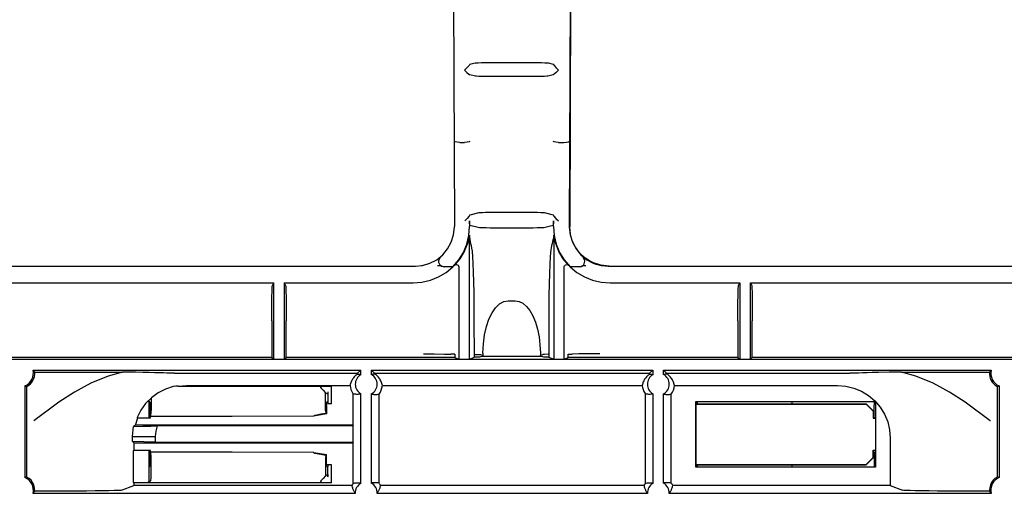
# Model space of a CAD drawing. Extents: x 2 to 31.4, y 0.8 to 21.6.
# Drawn here: x 8.9 to 14.5, y 6.2 to 8.9 of the extents above; entities that cross this region are included whole.
import ezdxf

# ---------------------------------------------------------------- set-up
doc = ezdxf.new("R2010")
doc.units = 0
doc.header["$MEASUREMENT"] = 0
doc.layers.add('TFR-TRI', color=7, linetype='Continuous')

msp = doc.modelspace()

# ---------------------------------------------------------------- linework, layer by layer
at = {"layer": 'TFR-TRI', "color": 153, "linetype": 'Continuous'}
for p, q in [((11.381202, 9.041008), (11.385798, 7.740161)), ((12.044669, 9.041047), (12.039887, 7.740193)), ((12.047373, 9.041008), (12.042776, 7.740161)), ((11.458261, 8.645791), (11.443891, 8.631031)), ((11.46912, 8.658059), (11.458261, 8.645791)), ((11.473813, 8.664835), (11.46912, 8.658059)), ((11.473813, 8.664835), (11.474261, 8.665586)), ((11.474261, 8.665586), (11.50348, 8.672701)), ((11.50348, 8.672701), (11.509478, 8.673321)), ((11.509478, 8.673321), (11.522065, 8.673903)), ((11.522065, 8.673903), (11.540666, 8.67442)), ((11.540666, 8.67442), (11.564425, 8.67485)), ((11.564425, 8.67485), (11.592252, 8.675172)), ((11.592252, 8.675172), (11.62287, 8.675371)), ((11.62287, 8.675371), (11.654874, 8.675439)), ((11.654874, 8.675439), (11.768124, 8.675439)), ((11.768124, 8.675439), (11.800149, 8.675371)), ((11.800149, 8.675371), (11.830785, 8.675172)), ((11.830785, 8.675172), (11.858623, 8.67485)), ((11.858623, 8.67485), (11.882382, 8.674419)), ((11.882382, 8.674419), (11.900972, 8.673901)), ((11.900972, 8.673901), (11.913538, 8.673318)), ((11.913538, 8.673318), (11.919501, 8.672698)), ((11.919501, 8.672698), (11.948242, 8.665586)), ((11.948242, 8.665586), (11.948682, 8.664843)), ((11.948682, 8.664843), (11.953364, 8.658074)), ((11.953364, 8.658074), (11.964225, 8.645802)), ((11.964225, 8.645802), (11.978605, 8.631031)), ((11.443891, 8.630677), (11.457396, 8.617818)), ((11.457396, 8.617818), (11.468008, 8.608688)), ((11.468008, 8.608688), (11.473458, 8.605242)), ((11.473458, 8.605242), (11.473813, 8.60519)), ((11.505514, 8.597428), (11.473813, 8.60519)), ((11.511545, 8.596797), (11.505514, 8.597428)), ((11.524164, 8.596204), (11.511545, 8.596797)), ((11.542793, 8.595676), (11.524164, 8.596204)), ((11.566575, 8.595239), (11.542793, 8.595676)), ((11.59442, 8.594911), (11.566575, 8.595239)), ((11.62505, 8.594707), (11.59442, 8.594911)), ((11.657057, 8.594639), (11.62505, 8.594707)), ((11.765975, 8.594639), (11.657057, 8.594639)), ((11.798004, 8.594707), (11.765975, 8.594639)), ((11.82865, 8.594911), (11.798004, 8.594707)), ((11.856505, 8.59524), (11.82865, 8.594911)), ((11.880289, 8.595677), (11.856505, 8.59524)), ((11.898907, 8.596206), (11.880289, 8.595677)), ((11.911504, 8.5968), (11.898907, 8.596206)), ((11.9175, 8.597431), (11.911504, 8.5968)), ((11.948681, 8.605189), (11.9175, 8.597431)), ((11.948681, 8.605189), (11.949039, 8.605242)), ((11.954488, 8.608688), (11.949039, 8.605242)), ((11.965101, 8.617818), (11.954488, 8.608688)), ((11.978605, 8.630677), (11.965101, 8.617818)), ((11.390387, 8.222067), (11.386017, 8.224412)), ((11.401311, 8.220405), (11.390387, 8.222067)), ((11.415996, 8.219852), (11.401311, 8.220405)), ((11.415996, 8.219852), (11.415999, 8.219852)), ((11.415999, 8.219852), (11.443892, 8.219852)), ((11.458262, 8.22046), (11.443892, 8.219852)), ((11.469121, 8.222114), (11.458262, 8.22046)), ((11.473814, 8.224408), (11.469121, 8.222114)), ((11.953363, 8.222116), (11.948681, 8.224413)), ((11.964225, 8.220461), (11.953363, 8.222116)), ((11.978605, 8.219852), (11.964225, 8.220461)), ((11.978605, 8.219852), (12.009773, 8.219852)), ((12.009773, 8.219852), (12.009777, 8.219852)), ((12.009777, 8.219852), (12.024461, 8.220403)), ((12.024461, 8.220403), (12.035386, 8.222063)), ((12.035386, 8.222063), (12.039755, 8.224407)), ((11.469804, 7.798985), (11.458962, 7.786537)), ((11.474489, 7.806049), (11.469804, 7.798985)), ((11.474489, 7.806049), (11.474985, 7.806953)), ((11.474985, 7.806953), (11.526533, 7.819506)), ((11.526533, 7.819506), (11.532531, 7.820126)), ((11.532531, 7.820126), (11.545118, 7.820708)), ((11.545118, 7.820708), (11.563719, 7.821226)), ((11.563719, 7.821226), (11.587478, 7.821656)), ((11.587478, 7.821656), (11.615305, 7.821978)), ((11.615305, 7.821978), (11.645924, 7.822177)), ((11.645924, 7.822177), (11.677927, 7.822244)), ((11.677927, 7.822244), (11.745438, 7.822244)), ((11.745438, 7.822244), (11.777463, 7.822177)), ((11.777463, 7.822177), (11.808099, 7.821977)), ((11.808099, 7.821977), (11.835937, 7.821655)), ((11.835937, 7.821655), (11.859696, 7.821225)), ((11.859696, 7.821225), (11.878286, 7.820706)), ((11.878286, 7.820706), (11.890852, 7.820124)), ((11.890852, 7.820124), (11.896815, 7.819503)), ((11.896815, 7.819503), (11.94753, 7.806953)), ((11.94753, 7.806953), (11.948015, 7.806058)), ((11.948015, 7.806058), (11.952691, 7.799)), ((11.952691, 7.799), (11.963535, 7.786548)), ((11.38579, 7.736308), (11.385798, 7.740161)), ((11.458962, 7.786537), (11.444615, 7.771748)), ((11.468655, 7.689551), (11.472574, 7.740618)), ((11.472771, 7.759041), (11.472525, 7.771606)), ((11.472525, 7.771606), (11.472574, 7.740618)), ((11.473416, 7.750165), (11.472771, 7.759041)), ((11.474326, 7.74682), (11.473416, 7.750165)), ((11.528858, 7.733469), (11.474326, 7.74682)), ((11.948178, 7.74682), (11.894528, 7.733472)), ((11.949075, 7.750165), (11.948178, 7.74682)), ((11.94971, 7.759041), (11.949075, 7.750165)), ((11.949952, 7.771606), (11.94971, 7.759041)), ((11.949903, 7.740687), (11.949952, 7.771606)), ((11.949903, 7.740687), (11.953825, 7.689606)), ((11.963535, 7.786548), (11.977893, 7.771748)), ((12.039887, 7.740193), (12.039895, 7.736255)), ((12.040701, 7.730732), (12.040532, 7.737529)), ((12.042785, 7.736308), (12.042776, 7.740161)), ((11.368155, 7.650791), (11.381171, 7.692685)), ((11.381171, 7.692685), (11.38579, 7.736308)), ((11.456827, 7.639847), (11.468655, 7.689551)), ((11.471202, 7.690261), (11.45974, 7.642955)), ((11.472943, 7.678506), (11.471202, 7.690261)), ((11.471202, 6.984429), (11.471202, 7.690261)), ((11.534889, 7.732838), (11.528858, 7.733469)), ((11.547508, 7.732244), (11.534889, 7.732838)), ((11.566137, 7.731717), (11.547508, 7.732244)), ((11.589919, 7.731279), (11.566137, 7.731717)), ((11.617764, 7.730951), (11.589919, 7.731279)), ((11.648394, 7.730748), (11.617764, 7.730951)), ((11.680401, 7.73068), (11.648394, 7.730748)), ((11.743003, 7.73068), (11.680401, 7.73068)), ((11.775032, 7.730749), (11.743003, 7.73068)), ((11.805678, 7.730952), (11.775032, 7.730749)), ((11.833533, 7.73128), (11.805678, 7.730952)), ((11.857317, 7.731718), (11.833533, 7.73128)), ((11.875935, 7.732246), (11.857317, 7.731718)), ((11.888532, 7.73284), (11.875935, 7.732246)), ((11.894528, 7.733472), (11.888532, 7.73284)), ((11.951253, 7.690685), (11.949506, 7.679111)), ((11.96268, 7.643284), (11.951253, 7.690685)), ((11.951253, 7.690685), (11.951253, 6.984429)), ((11.953825, 7.689606), (11.965659, 7.639886)), ((12.039895, 7.736255), (12.044522, 7.692639)), ((12.046628, 7.696623), (12.042785, 7.736308)), ((12.044522, 7.692639), (12.057544, 7.650753)), ((12.057432, 7.658243), (12.046628, 7.696623)), ((11.347238, 7.612222), (11.368155, 7.650791)), ((11.437383, 7.592726), (11.456827, 7.639847)), ((11.45974, 7.642955), (11.441323, 7.597905)), ((11.474987, 7.666511), (11.472943, 7.678506)), ((11.477331, 7.654287), (11.474987, 7.666511)), ((11.479973, 7.641846), (11.477331, 7.654287)), ((11.482911, 7.629201), (11.479973, 7.641846)), ((11.486141, 7.616364), (11.482911, 7.629201)), ((11.93953, 7.630512), (11.936302, 7.617845)), ((11.942467, 7.642984), (11.93953, 7.630512)), ((11.94511, 7.655249), (11.942467, 7.642984)), ((11.947457, 7.667295), (11.94511, 7.655249)), ((11.949506, 7.679111), (11.947457, 7.667295)), ((11.981085, 7.598139), (11.96268, 7.643284)), ((11.965659, 7.639886), (11.985114, 7.592751)), ((12.074858, 7.622375), (12.057432, 7.658243)), ((12.057544, 7.650753), (12.078465, 7.612193)), ((11.285152, 7.550745), (11.319215, 7.578444)), ((11.319215, 7.578444), (11.347238, 7.612222)), ((11.410799, 7.549345), (11.437383, 7.592726)), ((11.441323, 7.597905), (11.416368, 7.556122)), ((11.48887, 7.598757), (11.486141, 7.616364)), ((11.491447, 7.56767), (11.48887, 7.598757)), ((11.932565, 7.590132), (11.930817, 7.56675)), ((11.934407, 7.607262), (11.932565, 7.590132)), ((11.936302, 7.617845), (11.934407, 7.607262)), ((12.006056, 7.556267), (11.981085, 7.598139)), ((11.985114, 7.592751), (12.011711, 7.549357)), ((12.098357, 7.590146), (12.074858, 7.622375)), ((12.078465, 7.612193), (12.106489, 7.578424)), ((12.127192, 7.56257), (12.098357, 7.590146)), ((12.106489, 7.578424), (12.140551, 7.550732)), ((7.968806, 7.514604), (11.163008, 7.514604)), ((11.160542, 7.513267), (11.204277, 7.517523)), ((11.163008, 7.514604), (11.164012, 7.514605)), ((11.164012, 7.514605), (11.200771, 7.517725)), ((11.200771, 7.517725), (11.236525, 7.526839)), ((11.204277, 7.517523), (11.246347, 7.530177)), ((11.236525, 7.526839), (11.270307, 7.541699)), ((11.246347, 7.530177), (11.285152, 7.550745)), ((11.290858, 7.51654), (11.290579, 7.516566)), ((11.31087, 7.51572), (11.290858, 7.51654)), ((11.297094, 7.54193), (11.298784, 7.552211)), ((11.298018, 7.534425), (11.297094, 7.54193)), ((11.300769, 7.527126), (11.298018, 7.534425)), ((11.298784, 7.552211), (11.304769, 7.562256)), ((11.305344, 7.520539), (11.300769, 7.527126)), ((11.304769, 7.562256), (11.305099, 7.562606)), ((11.305099, 7.562606), (11.306183, 7.563675)), ((11.305344, 7.520539), (11.31308, 7.514429)), ((11.305344, 7.520539), (11.305944, 7.519892)), ((11.305944, 7.519892), (11.31087, 7.51572)), ((11.306183, 7.563675), (11.306296, 7.56378)), ((11.317436, 7.512473), (11.31087, 7.51572)), ((11.31308, 7.514429), (11.322436, 7.511188)), ((11.377728, 7.510772), (11.410799, 7.549345)), ((11.416368, 7.556122), (11.38543, 7.518542)), ((11.38543, 7.518542), (11.387868, 7.520602)), ((11.387868, 7.520602), (11.392467, 7.522696)), ((11.392467, 7.522696), (11.397494, 7.523139)), ((11.397494, 7.523139), (11.402336, 7.521893)), ((11.402336, 7.521893), (11.406477, 7.519123)), ((11.406477, 7.519123), (11.409489, 7.515131)), ((11.409489, 7.515131), (11.411039, 7.510328)), ((11.493556, 7.528775), (11.491447, 7.56767)), ((11.495414, 7.480533), (11.493556, 7.528775)), ((11.928607, 7.524606), (11.926685, 7.472175)), ((11.930817, 7.56675), (11.928607, 7.524606)), ((12.037029, 7.51861), (12.006056, 7.556267)), ((12.01158, 7.51132), (12.013452, 7.516066)), ((12.011711, 7.549357), (12.044796, 7.510772)), ((12.013452, 7.516066), (12.016792, 7.51991)), ((12.016792, 7.51991), (12.021178, 7.52239)), ((12.021178, 7.52239), (12.026097, 7.52326)), ((12.026097, 7.52326), (12.031015, 7.522456)), ((12.031015, 7.522456), (12.035416, 7.520069)), ((12.035416, 7.520069), (12.037029, 7.51861)), ((12.114821, 7.51572), (12.107203, 7.512125)), ((12.108039, 7.512406), (12.116713, 7.51714)), ((12.114821, 7.51572), (12.120347, 7.520539)), ((12.134833, 7.51654), (12.114821, 7.51572)), ((12.116713, 7.51714), (12.120347, 7.520539)), ((12.119509, 7.563675), (12.119394, 7.56378)), ((12.120592, 7.562606), (12.119509, 7.563675)), ((12.120347, 7.520539), (12.124922, 7.527126)), ((12.120922, 7.562256), (12.120592, 7.562606)), ((12.126906, 7.552211), (12.120922, 7.562256)), ((12.124922, 7.527126), (12.127672, 7.534425)), ((12.128596, 7.54193), (12.126906, 7.552211)), ((12.160455, 7.540514), (12.127192, 7.56257)), ((12.127672, 7.534425), (12.128596, 7.54193)), ((12.135113, 7.516566), (12.134833, 7.51654)), ((12.177966, 7.532231), (12.138946, 7.553472)), ((12.140551, 7.550732), (12.179353, 7.53017)), ((12.15755, 7.540505), (12.190689, 7.526297)), ((12.220391, 7.519105), (12.177966, 7.532231)), ((12.179353, 7.53017), (12.221419, 7.517522)), ((12.190689, 7.526297), (12.225669, 7.517588)), ((12.264563, 7.514605), (12.220391, 7.519105)), ((12.221419, 7.517522), (12.265151, 7.513268)), ((12.225669, 7.517588), (12.261587, 7.514605)), ((12.261587, 7.514605), (12.262619, 7.514604)), ((12.262619, 7.514604), (15.459768, 7.514604)), ((11.296121, 7.452722), (11.339187, 7.478587)), ((11.327423, 7.510772), (11.317436, 7.512473)), ((11.322436, 7.511188), (11.327427, 7.510772)), ((11.327427, 7.510772), (11.327423, 7.510772)), ((11.377728, 7.510772), (11.327427, 7.510772)), ((11.339187, 7.478587), (11.377732, 7.510772)), ((11.377732, 7.510772), (11.377728, 7.510772)), ((11.411039, 7.510328), (11.411201, 7.508107)), ((11.411201, 7.508107), (11.411201, 6.984429)), ((11.496956, 7.424363), (11.495414, 7.480533)), ((11.926685, 7.472175), (11.925164, 7.413027)), ((12.011253, 7.50818), (12.01158, 7.51132)), ((12.011253, 6.984429), (12.011253, 7.50818)), ((12.044792, 7.510772), (12.083336, 7.478587)), ((12.044796, 7.510772), (12.044792, 7.510772)), ((12.098264, 7.510772), (12.044796, 7.510772)), ((12.083336, 7.478587), (12.126399, 7.452722)), ((12.098264, 7.510772), (12.108039, 7.512406)), ((12.098268, 7.510772), (12.098264, 7.510772)), ((12.107203, 7.512125), (12.098268, 7.510772)), ((8.745416, 7.418375), (10.357321, 7.418375)), ((10.348943, 7.397936), (10.349607, 7.40294)), ((10.349607, 7.40294), (10.357321, 7.418375)), ((10.357321, 6.984429), (10.357321, 7.418375)), ((10.417321, 7.418375), (11.150464, 7.418375)), ((10.417321, 7.418375), (10.425035, 7.40294)), ((10.417321, 7.418375), (10.417321, 6.984429)), ((10.425035, 7.40294), (10.425699, 7.397936)), ((11.150464, 7.418375), (11.200621, 7.422252)), ((11.200621, 7.422252), (11.249562, 7.433793)), ((11.249562, 7.433793), (11.296121, 7.452722)), ((11.498152, 7.36165), (11.496956, 7.424363)), ((11.925164, 7.413027), (11.924017, 7.34734)), ((12.126399, 7.452722), (12.172955, 7.433793)), ((12.172955, 7.433793), (12.221892, 7.422252)), ((12.221892, 7.422252), (12.272045, 7.418375)), ((12.272045, 7.418375), (13.011253, 7.418375)), ((13.002875, 7.397936), (13.003538, 7.40294)), ((13.003538, 7.40294), (13.011253, 7.418375)), ((13.011253, 7.418375), (13.011253, 6.984429)), ((13.071254, 7.418375), (14.683159, 7.418375)), ((13.071254, 7.418375), (13.078968, 7.40294)), ((13.071254, 6.984429), (13.071254, 7.418375)), ((13.078968, 7.40294), (13.079632, 7.397936)), ((10.347217, 7.341994), (10.347726, 7.366892)), ((10.347726, 7.366892), (10.348309, 7.385771)), ((10.348309, 7.385771), (10.348943, 7.397936)), ((10.425699, 7.397936), (10.426334, 7.385771)), ((10.426334, 7.385771), (10.426916, 7.366892)), ((10.426916, 7.366892), (10.427425, 7.341994)), ((11.498813, 7.309527), (11.498152, 7.36165)), ((11.924017, 7.34734), (11.923269, 7.27496)), ((13.001149, 7.341994), (13.001658, 7.366892)), ((13.001658, 7.366892), (13.00224, 7.385771)), ((13.00224, 7.385771), (13.002875, 7.397936)), ((13.079632, 7.397936), (13.080266, 7.385771)), ((13.080266, 7.385771), (13.080849, 7.366892)), ((13.080849, 7.366892), (13.081358, 7.341994)), ((10.346491, 7.277984), (10.3468, 7.31199)), ((10.3468, 7.31199), (10.347217, 7.341994)), ((10.427425, 7.341994), (10.427842, 7.31199)), ((10.427842, 7.31199), (10.428151, 7.277984)), ((11.499234, 7.255151), (11.498813, 7.309527)), ((11.620368, 7.27727), (11.642787, 7.29887)), ((11.642787, 7.29887), (11.66675, 7.312075)), ((11.66675, 7.312075), (11.691591, 7.316518)), ((11.691591, 7.316518), (11.731991, 7.316518)), ((11.731991, 7.316518), (11.754393, 7.312912)), ((11.754393, 7.312912), (11.77614, 7.302177)), ((11.77614, 7.302177), (11.796741, 7.284555)), ((13.000423, 7.277984), (13.000732, 7.31199)), ((13.000732, 7.31199), (13.001149, 7.341994)), ((13.081358, 7.341994), (13.081774, 7.31199)), ((13.081774, 7.31199), (13.082083, 7.277984)), ((10.346237, 7.203062), (10.346301, 7.241224)), ((10.346301, 7.241224), (10.346491, 7.277984)), ((10.428151, 7.277984), (10.428341, 7.241224)), ((10.428341, 7.241224), (10.428405, 7.203062)), ((11.499406, 7.199907), (11.499234, 7.255151)), ((11.582598, 7.211504), (11.600118, 7.247875)), ((11.600118, 7.247875), (11.620368, 7.27727)), ((11.796741, 7.284555), (11.815732, 7.260442)), ((11.815732, 7.260442), (11.832684, 7.230384)), ((11.923269, 7.27496), (11.922976, 7.199945)), ((13.00017, 7.203062), (13.000234, 7.241224)), ((13.000234, 7.241224), (13.000423, 7.277984)), ((13.082083, 7.277984), (13.082273, 7.241224)), ((13.082273, 7.241224), (13.082337, 7.203062)), ((10.346237, 7.203062), (10.346237, 6.99263)), ((10.428405, 6.99263), (10.428405, 7.203062)), ((11.499555, 7.011104), (11.499406, 7.199907)), ((11.568296, 7.169167), (11.582598, 7.211504)), ((11.832684, 7.230384), (11.847213, 7.19506)), ((11.847213, 7.19506), (11.858992, 7.155265)), ((11.922976, 7.199945), (11.922826, 7.011074)), ((13.00017, 7.203062), (13.00017, 6.99263)), ((13.082337, 6.99263), (13.082337, 7.203062)), ((11.550839, 7.07144), (11.557611, 7.122042)), ((11.557611, 7.122042), (11.568296, 7.169167)), ((11.858992, 7.155265), (11.867755, 7.111898)), ((11.548169, 7.018768), (11.550839, 7.07144)), ((11.867755, 7.111898), (11.873304, 7.065939)), ((11.873304, 7.065939), (11.875515, 7.018424)), ((11.21027, 7.014283), (11.270824, 7.013618)), ((11.270824, 7.013618), (11.329258, 7.012976)), ((11.329258, 7.012976), (11.365907, 7.012573)), ((11.369452, 7.013097), (11.365908, 7.013097)), ((11.373232, 7.013097), (11.369452, 7.013097)), ((11.377003, 7.013097), (11.373232, 7.013097)), ((11.380522, 7.013097), (11.377003, 7.013097)), ((11.383562, 7.013097), (11.380522, 7.013097)), ((11.385928, 7.013097), (11.383562, 7.013097)), ((11.387468, 7.013097), (11.385928, 7.013097)), ((11.388083, 7.013097), (11.387468, 7.013097)), ((11.388083, 7.013097), (11.388083, 6.99298)), ((11.499555, 6.994916), (11.499555, 7.011675)), ((11.499555, 7.011104), (11.503429, 7.011061)), ((11.503429, 7.011061), (11.524428, 7.01083)), ((11.524428, 7.01083), (11.534423, 7.010721)), ((11.534428, 7.010719), (11.548008, 7.004049)), ((11.548169, 7.018768), (11.548008, 7.004049)), ((11.875515, 7.018424), (11.87567, 7.004049)), ((11.87567, 7.004049), (11.889009, 7.010706)), ((11.898952, 7.011146), (11.889013, 7.010708)), ((11.919913, 7.011584), (11.898952, 7.011146)), ((11.922826, 7.011632), (11.919913, 7.011584)), ((11.922826, 7.011632), (11.922826, 6.994943)), ((12.034391, 6.992987), (12.034391, 7.013039)), ((12.034391, 7.013039), (12.035006, 7.012974)), ((12.035006, 7.012974), (12.03655, 7.012909)), ((12.03655, 7.012909), (12.038922, 7.012845)), ((12.038922, 7.012845), (12.041971, 7.01278)), ((12.041971, 7.01278), (12.045499, 7.012715)), ((12.045499, 7.012715), (12.049278, 7.01265)), ((12.049278, 7.01265), (12.053064, 7.012585)), ((12.053064, 7.012585), (12.056612, 7.01252)), ((12.094117, 7.013338), (12.05661, 7.013039)), ((12.152593, 7.013776), (12.094117, 7.013338)), ((12.213193, 7.014214), (12.152593, 7.013776)), ((20.382734, 6.9812), (3.04584, 6.9812)), ((10.346237, 6.99263), (8.756499, 6.99263)), ((10.346237, 6.99263), (10.357321, 6.984429)), ((10.357321, 6.984429), (10.417321, 6.984429)), ((10.417321, 6.984429), (10.428405, 6.99263)), ((11.21025, 6.99263), (10.428405, 6.99263)), ((11.264108, 6.992689), (11.21025, 6.99263)), ((11.316476, 6.992861), (11.264108, 6.992689)), ((11.365908, 6.993144), (11.316476, 6.992861)), ((11.375762, 6.993164), (11.365908, 6.993144)), ((11.384434, 6.9931), (11.375762, 6.993164)), ((11.388083, 6.99298), (11.384434, 6.9931)), ((11.388083, 6.99298), (11.411201, 6.984429)), ((11.411201, 6.984429), (11.471202, 6.984429)), ((11.471202, 6.984429), (11.499555, 6.994916)), ((11.516748, 6.995432), (11.499555, 6.994916)), ((11.528443, 6.995974), (11.516748, 6.995432)), ((11.534431, 6.996531), (11.528443, 6.995974)), ((11.548008, 6.998997), (11.534431, 6.996531)), ((11.548008, 6.998997), (11.548008, 7.004049)), ((11.87567, 6.998997), (11.548008, 6.998997)), ((11.87567, 6.998997), (11.87567, 7.004049)), ((11.889005, 6.996535), (11.87567, 6.998997)), ((11.894808, 6.995987), (11.889005, 6.996535)), ((11.906148, 6.995453), (11.894808, 6.995987)), ((11.922826, 6.994943), (11.906148, 6.995453)), ((11.922826, 6.994943), (11.951253, 6.984429)), ((11.951253, 6.984429), (12.011253, 6.984429)), ((12.011253, 6.984429), (12.034391, 6.992987)), ((12.038051, 6.993107), (12.034391, 6.992987)), ((12.046744, 6.993171), (12.038051, 6.993107)), ((12.05661, 6.99315), (12.046744, 6.993171)), ((12.106308, 6.992864), (12.05661, 6.99315)), ((12.159, 6.99269), (12.106308, 6.992864)), ((12.213212, 6.99263), (12.159, 6.99269)), ((13.00017, 6.99263), (12.213212, 6.99263)), ((13.00017, 6.99263), (13.011253, 6.984429)), ((13.011253, 6.984429), (13.071254, 6.984429)), ((13.071254, 6.984429), (13.082337, 6.99263)), ((14.672075, 6.99263), (13.082337, 6.99263)), ((8.98908, 6.91847), (8.986605, 6.9212)), ((8.986605, 6.9212), (10.852574, 6.9212)), ((8.991503, 6.915654), (8.98908, 6.91847)), ((8.99387, 6.912753), (8.991503, 6.915654)), ((8.996181, 6.909769), (8.99387, 6.912753)), ((8.996181, 6.909769), (9.496071, 6.909769)), ((9.496071, 6.909769), (9.414357, 6.887773)), ((9.524909, 6.909419), (9.496071, 6.909769)), ((9.570331, 6.908787), (9.524909, 6.909419)), ((9.611526, 6.908108), (9.570331, 6.908787)), ((9.647411, 6.907407), (9.611526, 6.908108)), ((9.679023, 6.906672), (9.647411, 6.907407)), ((9.706342, 6.90591), (9.679023, 6.906672)), ((9.729666, 6.905126), (9.706342, 6.90591)), ((9.749208, 6.904327), (9.729666, 6.905126)), ((9.768398, 6.903527), (9.749208, 6.904327)), ((9.776376, 6.903267), (9.768398, 6.903527)), ((9.784082, 6.903111), (9.776376, 6.903267)), ((9.791512, 6.903059), (9.784082, 6.903111)), ((9.791512, 6.903059), (10.834188, 6.903059)), ((10.831759, 6.89658), (10.827431, 6.893384)), ((10.834188, 6.903059), (10.831759, 6.89658)), ((10.837012, 6.896551), (10.831759, 6.89658)), ((10.852574, 6.9212), (10.834188, 6.903059)), ((10.84225, 6.896247), (10.837012, 6.896551)), ((10.847445, 6.895672), (10.84225, 6.896247)), ((10.852574, 6.894826), (10.852574, 6.9212)), ((10.93096, 6.903059), (10.912575, 6.9212)), ((10.912575, 6.9212), (10.912575, 6.896195)), ((10.912575, 6.9212), (12.516, 6.9212)), ((10.917476, 6.897206), (10.912575, 6.896195)), ((10.922455, 6.897977), (10.917476, 6.897206)), ((10.92749, 6.898504), (10.922455, 6.897977)), ((10.932562, 6.898786), (10.92749, 6.898504)), ((10.932562, 6.898786), (10.93096, 6.903059)), ((10.93096, 6.903059), (12.497615, 6.903059)), ((10.93725, 6.895617), (10.932562, 6.898786)), ((12.495186, 6.89658), (12.490856, 6.893384)), ((12.497615, 6.903059), (12.495186, 6.89658)), ((12.500438, 6.896551), (12.495186, 6.89658)), ((12.516, 6.9212), (12.497615, 6.903059)), ((12.505675, 6.896247), (12.500438, 6.896551)), ((12.510871, 6.895672), (12.505675, 6.896247)), ((12.516, 6.9212), (12.516, 6.894826)), ((12.594385, 6.903059), (12.576, 6.9212)), ((12.576, 6.896195), (12.576, 6.9212)), ((12.576, 6.9212), (14.44197, 6.9212)), ((12.580901, 6.897206), (12.576, 6.896195)), ((12.58588, 6.897977), (12.580901, 6.897206)), ((12.590917, 6.898504), (12.58588, 6.897977)), ((12.595987, 6.898786), (12.590917, 6.898504)), ((12.595987, 6.898786), (12.594385, 6.903059)), ((12.594385, 6.903059), (13.637063, 6.903059)), ((12.600676, 6.895617), (12.595987, 6.898786)), ((13.644492, 6.903111), (13.637063, 6.903059)), ((13.652198, 6.903267), (13.644492, 6.903111)), ((13.660176, 6.903527), (13.652198, 6.903267)), ((13.687354, 6.904677), (13.660176, 6.903527)), ((13.709519, 6.9055), (13.687354, 6.904677)), ((13.735659, 6.906303), (13.709519, 6.9055)), ((13.765638, 6.907063), (13.735659, 6.906303)), ((13.80002, 6.907791), (13.765638, 6.907063)), ((13.861933, 6.908843), (13.80002, 6.907791)), ((13.932504, 6.909769), (13.861933, 6.908843)), ((13.932504, 6.909769), (14.432393, 6.909769)), ((14.014217, 6.887773), (13.932504, 6.909769)), ((14.434705, 6.912753), (14.432393, 6.909769)), ((14.437072, 6.915654), (14.434705, 6.912753)), ((14.439494, 6.91847), (14.437072, 6.915654)), ((14.44197, 6.9212), (14.439494, 6.91847)), ((9.316236, 6.847554), (9.222753, 6.796557)), ((9.414357, 6.887773), (9.316236, 6.847554)), ((10.794537, 6.844576), (10.793139, 6.839274)), ((10.796225, 6.849787), (10.794537, 6.844576)), ((10.798198, 6.85489), (10.796225, 6.849787)), ((10.800449, 6.859869), (10.798198, 6.85489)), ((10.802973, 6.864707), (10.800449, 6.859869)), ((10.805758, 6.869389), (10.802973, 6.864707)), ((10.808798, 6.873899), (10.805758, 6.869389)), ((10.812081, 6.878223), (10.808798, 6.873899)), ((10.815598, 6.882347), (10.812081, 6.878223)), ((10.819337, 6.886256), (10.815598, 6.882347)), ((10.823286, 6.88994), (10.819337, 6.886256)), ((10.827431, 6.893384), (10.823286, 6.88994)), ((10.852574, 6.894826), (10.847445, 6.895672)), ((10.941745, 6.892162), (10.93725, 6.895617)), ((10.946032, 6.888435), (10.941745, 6.892162)), ((10.950093, 6.884449), (10.946032, 6.888435)), ((10.953916, 6.880219), (10.950093, 6.884449)), ((10.957486, 6.875759), (10.953916, 6.880219)), ((10.960791, 6.871086), (10.957486, 6.875759)), ((10.963818, 6.866216), (10.960791, 6.871086)), ((10.966556, 6.861167), (10.963818, 6.866216)), ((10.968996, 6.855958), (10.966556, 6.861167)), ((10.971128, 6.850607), (10.968996, 6.855958)), ((10.972947, 6.845134), (10.971128, 6.850607)), ((10.974443, 6.839557), (10.972947, 6.845134)), ((12.457962, 6.844576), (12.456564, 6.839274)), ((12.45965, 6.849787), (12.457962, 6.844576)), ((12.461623, 6.85489), (12.45965, 6.849787)), ((12.463875, 6.859869), (12.461623, 6.85489)), ((12.466398, 6.864707), (12.463875, 6.859869)), ((12.469184, 6.869389), (12.466398, 6.864707)), ((12.472223, 6.873899), (12.469184, 6.869389)), ((12.475507, 6.878223), (12.472223, 6.873899)), ((12.479024, 6.882347), (12.475507, 6.878223)), ((12.482762, 6.886256), (12.479024, 6.882347)), ((12.486712, 6.88994), (12.482762, 6.886256)), ((12.490856, 6.893384), (12.486712, 6.88994)), ((12.516, 6.894826), (12.510871, 6.895672)), ((12.60517, 6.892162), (12.600676, 6.895617)), ((12.609457, 6.888435), (12.60517, 6.892162)), ((12.613519, 6.884449), (12.609457, 6.888435)), ((12.617342, 6.880219), (12.613519, 6.884449)), ((12.620912, 6.875759), (12.617342, 6.880219)), ((12.624216, 6.871086), (12.620912, 6.875759)), ((12.627243, 6.866216), (12.624216, 6.871086)), ((12.629981, 6.861167), (12.627243, 6.866216)), ((12.632421, 6.855958), (12.629981, 6.861167)), ((12.634555, 6.850607), (12.632421, 6.855958)), ((12.636373, 6.845134), (12.634555, 6.850607)), ((12.637869, 6.839557), (12.636373, 6.845134)), ((14.112338, 6.847554), (14.014217, 6.887773)), ((14.205822, 6.796557), (14.112338, 6.847554)), ((8.94071, 6.8312), (8.94071, 6.308829)), ((8.94071, 6.8312), (8.946445, 6.829593)), ((8.946445, 6.829593), (8.952295, 6.828239)), ((8.952295, 6.31179), (8.952295, 6.828239)), ((9.222753, 6.796557), (9.133739, 6.73827)), ((9.698401, 6.791925), (9.660645, 6.76403)), ((9.740053, 6.813583), (9.698401, 6.791925)), ((9.784581, 6.828476), (9.740053, 6.813583)), ((9.799341, 6.829443), (9.784581, 6.828476)), ((9.81384, 6.830221), (9.799341, 6.829443)), ((9.81384, 6.830221), (9.860673, 6.833898)), ((9.81384, 6.830221), (10.686974, 6.830221)), ((9.860673, 6.833898), (10.792036, 6.833898)), ((10.624831, 6.821165), (10.625921, 6.823795)), ((10.624831, 6.821165), (10.628434, 6.817207)), ((10.628583, 6.830221), (10.625921, 6.823795)), ((10.628434, 6.817207), (10.63856, 6.806818)), ((10.63856, 6.806818), (10.652708, 6.792561)), ((10.652708, 6.792561), (10.652706, 6.79117)), ((10.652706, 6.691234), (10.652706, 6.79117)), ((10.665305, 6.784411), (10.652708, 6.792561)), ((10.665792, 6.788152), (10.665305, 6.784411)), ((10.665992, 6.797864), (10.665792, 6.788152)), ((10.665992, 6.797864), (10.665992, 6.741271)), ((10.686974, 6.728721), (10.686974, 6.830221)), ((10.793139, 6.839274), (10.792036, 6.833898)), ((10.808263, 6.788147), (10.81302, 6.786994)), ((10.808263, 6.788147), (10.808263, 6.607213)), ((10.81302, 6.786994), (10.81787, 6.786079)), ((10.81787, 6.786079), (10.822792, 6.785407)), ((10.822792, 6.785407), (10.827762, 6.784982)), ((10.827762, 6.784982), (10.83276, 6.784804)), ((10.83276, 6.784804), (10.837762, 6.784876)), ((10.837762, 6.784876), (10.842746, 6.785195)), ((10.842746, 6.785195), (10.847692, 6.785762)), ((10.847692, 6.785762), (10.852574, 6.786573)), ((10.852574, 6.275455), (10.852574, 6.786573)), ((10.912575, 6.785205), (10.912575, 6.276824)), ((10.912575, 6.785205), (10.917385, 6.78421)), ((10.917385, 6.78421), (10.922271, 6.783447)), ((10.947125, 6.783177), (10.95204, 6.783834)), ((10.95204, 6.783834), (10.956886, 6.784723)), ((10.956886, 6.277306), (10.956886, 6.784723)), ((10.975614, 6.833898), (10.974443, 6.839557)), ((10.975614, 6.833898), (12.455462, 6.833898)), ((12.456564, 6.839274), (12.455462, 6.833898)), ((12.471688, 6.788147), (12.476445, 6.786994)), ((12.471688, 6.788147), (12.471688, 6.273882)), ((12.476445, 6.786994), (12.481296, 6.786079)), ((12.481296, 6.786079), (12.486217, 6.785407)), ((12.486217, 6.785407), (12.491188, 6.784982)), ((12.491188, 6.784982), (12.496185, 6.784804)), ((12.496185, 6.784804), (12.501187, 6.784876)), ((12.501187, 6.784876), (12.506172, 6.785195)), ((12.506172, 6.785195), (12.511117, 6.785762)), ((12.511117, 6.785762), (12.516, 6.786573)), ((12.516, 6.786573), (12.516, 6.275455)), ((12.576, 6.276824), (12.576, 6.785205)), ((12.576, 6.785205), (12.580811, 6.78421)), ((12.580811, 6.78421), (12.585696, 6.783447)), ((12.610551, 6.783177), (12.615465, 6.783834)), ((12.615465, 6.783834), (12.620312, 6.784723)), ((12.620312, 6.277306), (12.620312, 6.784723)), ((12.639039, 6.833898), (12.637869, 6.839557)), ((12.639039, 6.833898), (13.567901, 6.833898)), ((13.567901, 6.833898), (13.61482, 6.830208)), ((13.61482, 6.830208), (13.660575, 6.819229)), ((13.660575, 6.819229), (13.704043, 6.80123)), ((13.704043, 6.80123), (13.744156, 6.776654)), ((14.294835, 6.73827), (14.205822, 6.796557)), ((14.476279, 6.828239), (14.48213, 6.829593)), ((14.476279, 6.828239), (14.476279, 6.31179)), ((14.48213, 6.829593), (14.487864, 6.8312)), ((14.487864, 6.8312), (14.487864, 6.308829)), ((9.133739, 6.73827), (8.991411, 6.632037)), ((9.627711, 6.730581), (9.600404, 6.692398)), ((9.660645, 6.76403), (9.627711, 6.730581)), ((9.645294, 6.741271), (9.645294, 6.648665)), ((9.645294, 6.741271), (9.645992, 6.741271)), ((9.645992, 6.741271), (9.645992, 6.750431)), ((9.651875, 6.740684), (9.645992, 6.741271)), ((9.651875, 6.740684), (9.652859, 6.734777)), ((9.652859, 6.734777), (9.653265, 6.720685)), ((9.659278, 6.762835), (9.659278, 6.691234)), ((10.657407, 6.720553), (10.657812, 6.734646)), ((10.686974, 6.728721), (10.65752, 6.728721)), ((10.657812, 6.734646), (10.658792, 6.740552)), ((10.665992, 6.741271), (10.658792, 6.740552)), ((10.66669, 6.741271), (10.665992, 6.741271)), ((10.66669, 6.728718), (10.66669, 6.741271)), ((10.922271, 6.783447), (10.927212, 6.782918)), ((10.927212, 6.782918), (10.932188, 6.782626)), ((10.932188, 6.782626), (10.93718, 6.782572)), ((10.93718, 6.782572), (10.942165, 6.782755)), ((10.942165, 6.782755), (10.947125, 6.783177)), ((12.585696, 6.783447), (12.590637, 6.782918)), ((12.590637, 6.782918), (12.595614, 6.782626)), ((12.595614, 6.782626), (12.600606, 6.782572)), ((12.600606, 6.782572), (12.605592, 6.782755)), ((12.605592, 6.782755), (12.610551, 6.783177)), ((12.761186, 6.368964), (12.761186, 6.74197)), ((12.761186, 6.74197), (13.783978, 6.74197)), ((12.761186, 6.74197), (12.761884, 6.741271)), ((12.761884, 6.741271), (12.762582, 6.741271)), ((12.761884, 6.369662), (12.761884, 6.741271)), ((12.761886, 6.728721), (13.73111, 6.728721)), ((12.762582, 6.741271), (12.769782, 6.740552)), ((12.770535, 6.737298), (12.769782, 6.740552)), ((12.771046, 6.728722), (12.770535, 6.737298)), ((13.308787, 6.737391), (13.308597, 6.740684)), ((13.308916, 6.728722), (13.308787, 6.737391)), ((13.730387, 6.726976), (13.73111, 6.728721)), ((13.73111, 6.728721), (13.772139, 6.687699)), ((13.744156, 6.776654), (13.779926, 6.746106)), ((13.775716, 6.734777), (13.77531, 6.720685)), ((13.776699, 6.740684), (13.775716, 6.734777)), ((13.776699, 6.740684), (13.782582, 6.741271)), ((13.779926, 6.746106), (13.810474, 6.710336)), ((13.78328, 6.741271), (13.782582, 6.741271)), ((13.783978, 6.74197), (13.78328, 6.741271)), ((13.78328, 6.741271), (13.78328, 6.369662)), ((13.783978, 6.74197), (13.783978, 6.368964)), ((14.437163, 6.632037), (14.294835, 6.73827)), ((9.600404, 6.692398), (9.579392, 6.650416)), ((9.653265, 6.657245), (9.653265, 6.720685)), ((9.658313, 6.665979), (9.659021, 6.676843)), ((9.659021, 6.676843), (9.659278, 6.691234)), ((10.653048, 6.674829), (10.624731, 6.669522)), ((10.652706, 6.691234), (10.653048, 6.674829)), ((10.653048, 6.674829), (10.657407, 6.671171)), ((10.657407, 6.720553), (10.657407, 6.671171)), ((12.761894, 6.726976), (13.730387, 6.726976)), ((13.770392, 6.686976), (13.730387, 6.726976)), ((13.772139, 6.687699), (13.770392, 6.686976)), ((13.770392, 6.686976), (13.770392, 6.646925)), ((13.772139, 6.64867), (13.772139, 6.687699)), ((13.77531, 6.657245), (13.77531, 6.720685)), ((13.810474, 6.710336), (13.835051, 6.670223)), ((8.991411, 6.632037), (8.99071, 6.631493)), ((9.569903, 6.607213), (9.583599, 6.64867)), ((9.583599, 6.64867), (9.579392, 6.650416)), ((9.583599, 6.64867), (9.656436, 6.64867)), ((9.657327, 6.661307), (9.653265, 6.657245)), ((10.119628, 6.657245), (9.653265, 6.657245)), ((9.656436, 6.64867), (9.656436, 6.657245)), ((9.657327, 6.661307), (9.658313, 6.665979)), ((10.585893, 6.658383), (10.119628, 6.657245)), ((10.59011, 6.662578), (10.585637, 6.661307)), ((10.585893, 6.658383), (10.585637, 6.661307)), ((10.657407, 6.671171), (10.585893, 6.658383)), ((10.603375, 6.665365), (10.59011, 6.662578)), ((10.624731, 6.669522), (10.603375, 6.665365)), ((13.772139, 6.64867), (13.770392, 6.646925)), ((13.770392, 6.646925), (13.783282, 6.646925)), ((13.772133, 6.657245), (13.77531, 6.657245)), ((13.783281, 6.64867), (13.772139, 6.64867)), ((13.835051, 6.670223), (13.853049, 6.626755)), ((13.853049, 6.626755), (13.864028, 6.580999)), ((14.437864, 6.631493), (14.437163, 6.632037)), ((9.553001, 6.541935), (9.558584, 6.599385)), ((9.569903, 6.607213), (9.558584, 6.599385)), ((9.558587, 6.599385), (9.611697, 6.601115)), ((10.808263, 6.607213), (9.569903, 6.607213)), ((9.611697, 6.601115), (9.656817, 6.60256)), ((9.656817, 6.60256), (9.693946, 6.60372)), ((9.685256, 6.573384), (9.682363, 6.541935)), ((9.693946, 6.60372), (9.685256, 6.573384)), ((10.809571, 6.60372), (9.693946, 6.60372)), ((10.808263, 6.607213), (10.809571, 6.60372)), ((10.809571, 6.510705), (10.809571, 6.60372)), ((13.864028, 6.580999), (13.867719, 6.534081)), ((9.553, 6.541935), (9.682364, 6.541935)), ((9.553001, 6.515067), (9.553001, 6.541935)), ((9.553001, 6.515067), (9.560856, 6.507212)), ((9.682364, 6.510705), (9.553001, 6.515067)), ((9.560856, 6.507212), (10.808263, 6.507212)), ((9.560856, 6.507212), (9.560856, 6.462264)), ((9.682364, 6.541935), (9.682364, 6.510705)), ((9.682364, 6.510705), (10.809571, 6.510705)), ((10.809571, 6.510705), (10.808263, 6.507212)), ((10.808263, 6.507212), (10.808263, 6.273882)), ((13.867719, 6.534081), (13.867719, 6.263141)), ((9.557364, 6.460518), (9.560856, 6.462264)), ((9.557364, 6.460518), (9.557364, 6.280467)), ((9.656436, 6.462264), (9.560856, 6.462264)), ((9.645294, 6.462268), (9.645294, 6.369662)), ((9.653265, 6.453689), (9.653265, 6.390249)), ((10.119628, 6.453689), (9.653265, 6.453689)), ((9.657327, 6.449626), (9.653265, 6.453689)), ((9.656436, 6.453689), (9.656436, 6.462264)), ((9.658313, 6.444954), (9.657327, 6.449626)), ((10.585893, 6.45255), (10.119628, 6.453689)), ((10.585637, 6.449626), (10.585893, 6.45255)), ((10.585637, 6.449626), (10.59011, 6.448356)), ((10.585893, 6.45255), (10.657407, 6.439763)), ((10.59011, 6.448356), (10.603375, 6.445569)), ((13.770392, 6.423958), (13.770392, 6.464009)), ((13.770392, 6.464009), (13.78328, 6.464009)), ((13.772139, 6.462264), (13.770392, 6.464009)), ((13.772133, 6.453689), (13.77531, 6.453689)), ((13.772139, 6.462264), (13.783281, 6.462264)), ((13.772139, 6.423235), (13.772139, 6.462264)), ((13.77531, 6.453689), (13.77531, 6.390249)), ((9.659021, 6.434091), (9.658313, 6.444954)), ((9.659278, 6.4197), (9.659021, 6.434091)), ((9.659278, 6.319764), (9.659278, 6.4197)), ((10.603375, 6.445569), (10.624731, 6.441411)), ((10.624731, 6.441411), (10.653048, 6.436105)), ((10.653048, 6.436105), (10.652706, 6.4197)), ((10.652706, 6.4197), (10.652706, 6.319764)), ((10.657407, 6.439763), (10.653048, 6.436105)), ((10.657407, 6.39038), (10.657407, 6.439763)), ((13.730387, 6.383958), (13.770392, 6.423958)), ((13.772139, 6.423235), (13.73111, 6.382212)), ((13.770392, 6.423958), (13.772139, 6.423235)), ((9.645294, 6.369662), (9.645992, 6.369662)), ((9.651875, 6.37025), (9.645992, 6.369662)), ((9.645992, 6.369662), (9.645992, 6.278721)), ((9.652859, 6.376156), (9.651875, 6.37025)), ((9.653265, 6.390249), (9.652859, 6.376156)), ((10.657812, 6.376288), (10.657407, 6.39038)), ((10.686974, 6.382212), (10.65752, 6.382212)), ((10.658792, 6.370381), (10.657812, 6.376288)), ((10.665992, 6.369662), (10.658792, 6.370381)), ((10.665992, 6.313069), (10.665992, 6.369662)), ((10.66669, 6.369662), (10.665992, 6.369662)), ((10.66669, 6.369662), (10.66669, 6.382215)), ((10.686974, 6.278721), (10.686974, 6.382212)), ((12.761186, 6.368964), (12.761884, 6.369662)), ((13.783978, 6.368964), (12.761186, 6.368964)), ((12.761884, 6.369662), (12.762582, 6.369662)), ((12.761886, 6.382212), (13.73111, 6.382212)), ((12.761894, 6.383958), (13.730387, 6.383958)), ((12.762582, 6.369662), (12.769782, 6.370381)), ((12.769782, 6.370381), (12.770535, 6.373635)), ((12.770535, 6.373635), (12.771046, 6.382212)), ((13.308597, 6.37025), (13.308787, 6.373543)), ((13.308787, 6.373543), (13.308916, 6.382212)), ((13.73111, 6.382212), (13.730387, 6.383958)), ((13.77531, 6.390249), (13.775716, 6.376156)), ((13.775716, 6.376156), (13.776699, 6.37025)), ((13.776699, 6.37025), (13.782582, 6.369662)), ((13.78328, 6.369662), (13.782582, 6.369662)), ((13.783978, 6.368964), (13.78328, 6.369662)), ((8.946445, 6.310436), (8.94071, 6.308829)), ((8.952295, 6.31179), (8.946445, 6.310436)), ((9.557364, 6.280467), (9.560856, 6.278721)), ((9.645992, 6.27714), (9.646193, 6.284149)), ((9.646193, 6.284149), (9.646679, 6.287138)), ((9.646679, 6.287138), (9.657217, 6.289769)), ((9.657217, 6.289769), (9.658251, 6.29396)), ((9.658251, 6.29396), (9.659003, 6.304915)), ((9.659003, 6.304915), (9.659278, 6.319764)), ((10.628434, 6.293726), (10.624831, 6.289769)), ((10.625921, 6.287138), (10.624831, 6.289769)), ((10.625921, 6.287138), (10.627159, 6.284149)), ((10.627159, 6.284149), (10.630063, 6.27714)), ((10.63856, 6.304116), (10.628434, 6.293726)), ((10.652708, 6.318372), (10.63856, 6.304116)), ((10.652706, 6.319764), (10.652708, 6.318372)), ((10.652708, 6.318372), (10.665305, 6.326522)), ((10.665305, 6.326522), (10.665792, 6.322781)), ((10.665792, 6.322781), (10.665992, 6.313069)), ((10.932188, 6.279403), (10.927212, 6.279111)), ((10.93718, 6.279457), (10.932188, 6.279403)), ((10.942165, 6.279274), (10.93718, 6.279457)), ((10.947125, 6.278852), (10.942165, 6.279274)), ((12.595614, 6.279403), (12.590637, 6.279111)), ((12.600606, 6.279457), (12.595614, 6.279403)), ((12.605592, 6.279274), (12.600606, 6.279457)), ((12.610551, 6.278852), (12.605592, 6.279274)), ((14.48213, 6.310436), (14.476279, 6.31179)), ((14.487864, 6.308829), (14.48213, 6.310436)), ((8.989087, 6.221595), (8.991514, 6.22445)), ((8.9935, 6.259063), (8.99071, 6.267626)), ((8.991514, 6.22445), (8.993883, 6.22739)), ((8.996193, 6.230414), (8.9935, 6.259063)), ((8.993883, 6.22739), (8.996193, 6.230414)), ((9.059512, 6.230476), (8.996193, 6.230414)), ((9.121722, 6.230643), (9.059512, 6.230476)), ((9.18182, 6.230911), (9.121722, 6.230643)), ((9.238835, 6.231277), (9.18182, 6.230911)), ((9.291848, 6.231734), (9.238835, 6.231277)), ((9.340006, 6.232276), (9.291848, 6.231734)), ((9.38253, 6.232893), (9.340006, 6.232276)), ((9.418736, 6.233576), (9.38253, 6.232893)), ((9.448038, 6.234314), (9.418736, 6.233576)), ((9.469966, 6.235094), (9.448038, 6.234314)), ((9.484164, 6.235904), (9.469966, 6.235094)), ((9.490405, 6.236731), (9.484164, 6.235904)), ((9.490405, 6.236731), (9.560856, 6.263141)), ((10.686974, 6.278721), (9.560856, 6.278721)), ((9.560856, 6.278721), (9.560856, 6.263141)), ((10.801829, 6.263141), (9.560856, 6.263141)), ((10.801829, 6.263141), (10.802869, 6.259045)), ((10.802869, 6.259045), (10.804023, 6.255004)), ((10.804023, 6.255004), (10.805288, 6.251025)), ((10.805288, 6.251025), (10.806664, 6.247111)), ((10.806664, 6.247111), (10.808147, 6.243269)), ((10.808147, 6.243269), (10.809738, 6.239505)), ((10.81302, 6.275035), (10.808263, 6.273882)), ((10.809738, 6.239505), (10.811432, 6.235823)), ((10.811432, 6.235823), (10.813228, 6.232229)), ((10.81787, 6.27595), (10.81302, 6.275035)), ((10.813228, 6.232229), (10.815123, 6.228728)), ((10.815123, 6.228728), (10.817114, 6.225324)), ((10.817114, 6.225324), (10.819199, 6.222023)), ((10.822792, 6.276621), (10.81787, 6.27595)), ((10.827762, 6.277047), (10.822792, 6.276621)), ((10.83276, 6.277225), (10.827762, 6.277047)), ((10.837762, 6.277153), (10.83276, 6.277225)), ((10.842746, 6.276834), (10.837762, 6.277153)), ((10.847692, 6.276267), (10.842746, 6.276834)), ((10.852574, 6.275455), (10.847692, 6.276267)), ((10.917385, 6.277819), (10.912575, 6.276824)), ((10.922271, 6.278582), (10.917385, 6.277819)), ((10.927212, 6.279111), (10.922271, 6.278582)), ((10.95204, 6.278195), (10.947125, 6.278852)), ((10.94845, 6.222023), (10.950535, 6.225324)), ((10.950535, 6.225324), (10.952526, 6.228728)), ((10.956886, 6.277306), (10.95204, 6.278195)), ((10.952526, 6.228728), (10.954421, 6.232229)), ((10.954421, 6.232229), (10.956217, 6.235823)), ((10.956217, 6.235823), (10.957911, 6.239505)), ((10.957911, 6.239505), (10.959501, 6.243269)), ((10.959501, 6.243269), (10.960985, 6.247111)), ((10.960985, 6.247111), (10.96236, 6.251025)), ((10.96236, 6.251025), (10.963626, 6.255004)), ((10.963626, 6.255004), (10.96478, 6.259045)), ((10.96478, 6.259045), (10.965819, 6.263141)), ((12.465255, 6.263141), (10.965819, 6.263141)), ((12.465255, 6.263141), (12.466294, 6.259045)), ((12.466294, 6.259045), (12.467448, 6.255004)), ((12.467448, 6.255004), (12.468714, 6.251025)), ((12.468714, 6.251025), (12.470089, 6.247111)), ((12.470089, 6.247111), (12.471573, 6.243269)), ((12.471573, 6.243269), (12.473164, 6.239505)), ((12.476445, 6.275035), (12.471688, 6.273882)), ((12.473164, 6.239505), (12.474857, 6.235823)), ((12.474857, 6.235823), (12.476653, 6.232229)), ((12.481296, 6.27595), (12.476445, 6.275035)), ((12.476653, 6.232229), (12.478548, 6.228728)), ((12.478548, 6.228728), (12.480539, 6.225324)), ((12.480539, 6.225324), (12.482624, 6.222023)), ((12.486217, 6.276621), (12.481296, 6.27595)), ((12.491188, 6.277047), (12.486217, 6.276621)), ((12.496185, 6.277225), (12.491188, 6.277047)), ((12.501187, 6.277153), (12.496185, 6.277225)), ((12.506172, 6.276834), (12.501187, 6.277153)), ((12.511117, 6.276267), (12.506172, 6.276834)), ((12.516, 6.275455), (12.511117, 6.276267)), ((12.580811, 6.277819), (12.576, 6.276824)), ((12.585696, 6.278582), (12.580811, 6.277819)), ((12.590637, 6.279111), (12.585696, 6.278582)), ((12.615465, 6.278195), (12.610551, 6.278852)), ((12.611876, 6.222023), (12.61396, 6.225324)), ((12.61396, 6.225324), (12.615952, 6.228728)), ((12.620312, 6.277306), (12.615465, 6.278195)), ((12.615952, 6.228728), (12.617846, 6.232229)), ((12.617846, 6.232229), (12.619642, 6.235823)), ((12.619642, 6.235823), (12.621337, 6.239505)), ((12.621337, 6.239505), (12.622927, 6.243269)), ((12.622927, 6.243269), (12.624411, 6.247111)), ((12.624411, 6.247111), (12.625787, 6.251025)), ((12.625787, 6.251025), (12.627052, 6.255004)), ((12.627052, 6.255004), (12.628205, 6.259045)), ((12.628205, 6.259045), (12.629245, 6.263141)), ((13.867719, 6.263141), (12.629245, 6.263141)), ((13.867719, 6.263141), (13.938169, 6.236731)), ((13.94441, 6.235904), (13.938169, 6.236731)), ((13.958609, 6.235094), (13.94441, 6.235904)), ((13.980536, 6.234314), (13.958609, 6.235094)), ((14.009839, 6.233576), (13.980536, 6.234314)), ((14.046044, 6.232893), (14.009839, 6.233576)), ((14.088569, 6.232276), (14.046044, 6.232893)), ((14.136725, 6.231734), (14.088569, 6.232276)), ((14.189739, 6.231277), (14.136725, 6.231734)), ((14.246755, 6.230911), (14.189739, 6.231277)), ((14.306852, 6.230643), (14.246755, 6.230911)), ((14.369061, 6.230476), (14.306852, 6.230643)), ((14.432382, 6.230414), (14.369061, 6.230476)), ((14.437864, 6.267626), (14.43218, 6.239433)), ((14.43218, 6.239433), (14.432382, 6.230414)), ((14.432382, 6.230414), (14.434691, 6.22739)), ((14.434691, 6.22739), (14.43706, 6.22445)), ((14.43706, 6.22445), (14.439487, 6.221595)), ((8.986605, 6.218829), (8.989087, 6.221595)), ((10.821375, 6.218829), (8.986605, 6.218829)), ((10.819199, 6.222023), (10.821375, 6.218829)), ((10.946275, 6.218829), (10.94845, 6.222023)), ((12.4848, 6.218829), (10.946275, 6.218829)), ((12.482624, 6.222023), (12.4848, 6.218829)), ((12.6097, 6.218829), (12.611876, 6.222023)), ((14.44197, 6.218829), (12.6097, 6.218829)), ((14.439487, 6.221595), (14.44197, 6.218829))]:
    msp.add_line(p, q, dxfattribs=at)
for centre, radius, start, end in [((8.910709, 6.9032), 0.078, 292.619865, 373.342364), ((8.910709, 6.9032), 0.085723, 299.019729, 364.395037), ((10.883824, 6.8407), 0.0625, 297.387109, 422.612891), ((12.54725, 6.8407), 0.0625, 297.387109, 422.612891), ((14.517864, 6.9032), 0.085723, 175.604963, 240.980271), ((14.517864, 6.9032), 0.078, 166.657636, 247.380135), ((10.883824, 6.8407), 0.0625, 120, 240), ((12.54725, 6.8407), 0.0625, 120, 240), ((10.883824, 6.8407), 0.09204, 184.238106, 214.81839), ((10.883824, 6.8407), 0.09204, 322.542438, 355.761894), ((12.54725, 6.8407), 0.09204, 184.238106, 214.81839), ((12.54725, 6.8407), 0.09204, 322.542438, 355.761894), ((8.910709, 6.236829), 0.078, 346.657636, 427.380135), ((8.910709, 6.236829), 0.085723, 21.05509, 60.980271), ((14.517864, 6.236829), 0.085723, 119.019729, 158.94491), ((14.517864, 6.236829), 0.078, 112.619865, 193.342364), ((10.883824, 6.221329), 0.09204, 145.18161, 152.981422), ((10.883824, 6.221329), 0.0625, 120, 182.292443), ((10.883824, 6.221329), 0.0625, 357.707557, 422.612891), ((10.883824, 6.221329), 0.09204, 27.018578, 37.457562), ((12.54725, 6.221329), 0.09204, 145.18161, 152.981422), ((12.54725, 6.221329), 0.0625, 120, 182.292443), ((12.54725, 6.221329), 0.0625, 357.707557, 422.612891), ((12.54725, 6.221329), 0.09204, 27.018578, 37.457562)]:
    msp.add_arc(centre, radius, start, end, dxfattribs=at)

doc.saveas('drawing.dxf')
